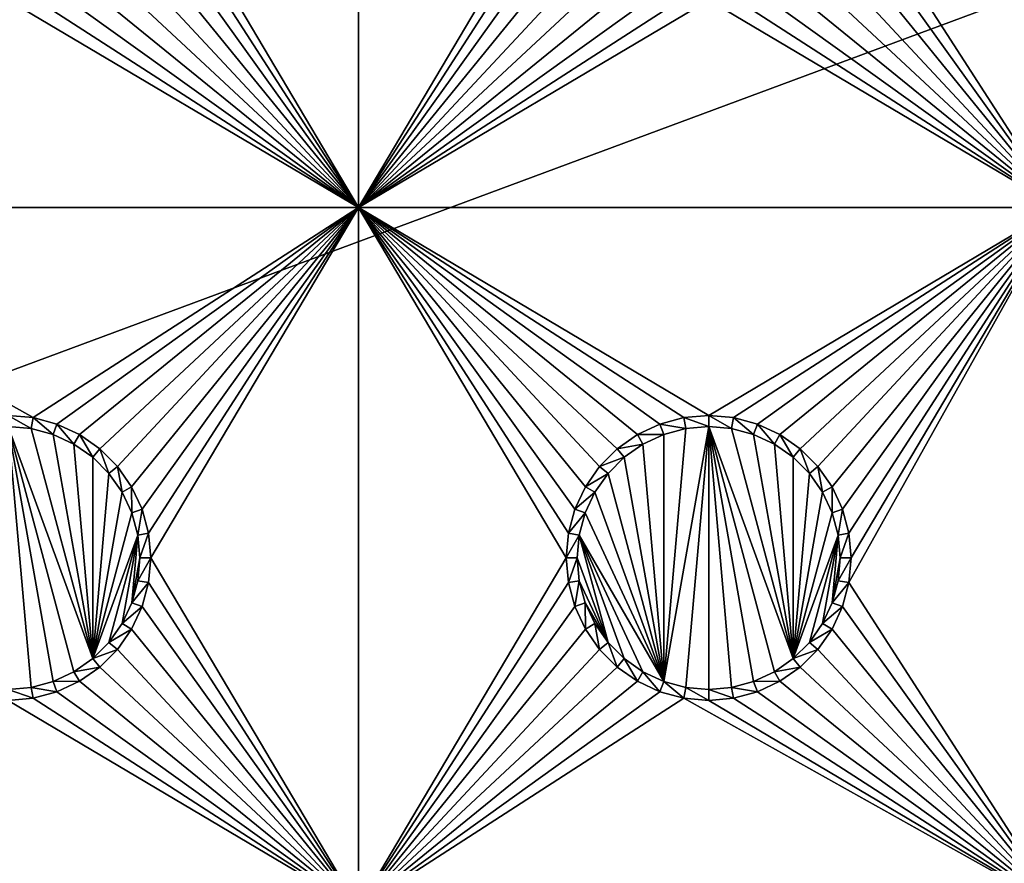
# Model space of a CAD drawing. Extents: x -150 to 150, y -570 to 0.
# Drawn here: x 30 to 51, y -517 to -499 of the extents above; entities that cross this region are included whole.
import ezdxf

# ---------------------------------------------------------------- set-up
doc = ezdxf.new("R2010")
doc.units = 0
for name, color, linetype in [('L2', 7, 'CONTINUOUS'), ('L3', 7, 'CONTINUOUS'), ('L5', 7, 'CONTINUOUS')]:
    doc.layers.add(name, color=color, linetype=linetype)

msp = doc.modelspace()

# ---------------------------------------------------------------- linework, layer by layer
at = {"layer": 'L2', "color": 250}
for points in [[(135.1, -332.9013, -61.37), (135.1, -568.0987, -61.37), (-135.1, -332.9013, -61.37)], [(-135.1, -332.9013, -61.37), (135.1, -568.0987, -61.37), (-135.1, -568.0987, -61.37)], [(-59.6614, -495.5, -54.07), (-134.3202, -567.498, -59.3572), (59.6614, -495.5, -54.07)], [(59.6614, -495.5, -54.07), (-134.3202, -567.498, -59.3572), (134.3202, -567.498, -59.3572)]]:
    msp.add_3dface(points, dxfattribs=at)
at = {"layer": 'L3', "color": 250}
for points in [[(120.3, -561, -71.27), (120.3, -340, -71.27), (-120.3, -561, -71.27)], [(-120.3, -561, -71.27), (120.3, -340, -71.27), (-120.3, -340, -71.27)], [(37.5, -503, -72.87), (33.05, -495.5, -72.87), (37.5, -488, -72.87)], [(37.5, -488, -72.87), (41.95, -495.5, -72.87), (37.5, -503, -72.87)], [(52.5, -503, -72.87), (48.00366, -496.0296, -72.87), (52.5, -488, -72.87)], [(37.5, -503, -72.87), (33.00367, -496.0296, -72.87), (33.05, -495.5, -72.87)], [(41.95, -495.5, -72.87), (41.99634, -496.0296, -72.87), (37.5, -503, -72.87)], [(32.86606, -496.5432, -72.87), (33.00367, -496.0296, -72.87), (37.5, -503, -72.87)], [(37.5, -503, -72.87), (41.99634, -496.0296, -72.87), (42.13394, -496.5432, -72.87)], [(52.5, -503, -72.87), (47.86606, -496.5432, -72.87), (48.00366, -496.0296, -72.87)], [(32.64138, -497.025, -72.87), (32.86606, -496.5432, -72.87), (37.5, -503, -72.87)], [(37.5, -503, -72.87), (42.13394, -496.5432, -72.87), (42.35862, -497.025, -72.87)], [(47.64138, -497.025, -72.87), (47.86606, -496.5432, -72.87), (52.5, -503, -72.87)], [(37.5, -503, -72.87), (32.33644, -497.4605, -72.87), (32.64138, -497.025, -72.87)], [(42.35862, -497.025, -72.87), (42.66356, -497.4605, -72.87), (37.5, -503, -72.87)], [(47.33644, -497.4605, -72.87), (47.64138, -497.025, -72.87), (52.5, -503, -72.87)], [(37.5, -503, -72.87), (31.9605, -497.8364, -72.87), (32.33644, -497.4605, -72.87)], [(37.5, -503, -72.87), (42.66356, -497.4605, -72.87), (43.0395, -497.8364, -72.87)], [(52.5, -503, -72.87), (46.9605, -497.8364, -72.87), (47.33644, -497.4605, -72.87)], [(31.525, -498.1414, -72.87), (31.9605, -497.8364, -72.87), (37.5, -503, -72.87)], [(37.5, -503, -72.87), (43.0395, -497.8364, -72.87), (43.475, -498.1414, -72.87)], [(52.5, -503, -72.87), (46.525, -498.1414, -72.87), (46.9605, -497.8364, -72.87)], [(31.525, -498.1414, -72.87), (37.5, -503, -72.87), (31.04316, -498.3661, -72.87)], [(43.475, -498.1414, -72.87), (43.95684, -498.3661, -72.87), (37.5, -503, -72.87)], [(46.04316, -498.3661, -72.87), (46.525, -498.1414, -72.87), (52.5, -503, -72.87)], [(31.04316, -498.3661, -72.87), (37.5, -503, -72.87), (30.52963, -498.5037, -72.87)], [(37.5, -503, -72.87), (43.95684, -498.3661, -72.87), (44.47037, -498.5037, -72.87)], [(52.5, -503, -72.87), (45.52963, -498.5037, -72.87), (46.04316, -498.3661, -72.87)], [(37.5, -503, -72.87), (22.5, -503, -72.87), (30, -498.55, -72.87)], [(37.5, -503, -72.87), (30, -498.55, -72.87), (30.52963, -498.5037, -72.87)], [(37.5, -503, -72.87), (44.47037, -498.5037, -72.87), (45, -498.55, -72.87)], [(52.5, -503, -72.87), (37.5, -503, -72.87), (45, -498.55, -72.87)], [(52.5, -503, -72.87), (45, -498.55, -72.87), (45.52963, -498.5037, -72.87)], [(30.52963, -507.4964, -72.87), (30, -507.45, -72.87), (22.5, -503, -72.87)], [(30.52963, -507.4964, -72.87), (22.5, -503, -72.87), (37.5, -503, -72.87)], [(37.5, -503, -72.87), (31.04316, -507.6339, -72.87), (30.52963, -507.4964, -72.87)], [(37.5, -503, -72.87), (31.525, -507.8586, -72.87), (31.04316, -507.6339, -72.87)], [(31.9605, -508.1636, -72.87), (31.525, -507.8586, -72.87), (37.5, -503, -72.87)], [(37.5, -503, -72.87), (32.33644, -508.5395, -72.87), (31.9605, -508.1636, -72.87)], [(37.5, -503, -72.87), (32.64138, -508.975, -72.87), (32.33644, -508.5395, -72.87)], [(32.86606, -509.4568, -72.87), (32.64138, -508.975, -72.87), (37.5, -503, -72.87)], [(37.5, -503, -72.87), (33.00367, -509.9704, -72.87), (32.86606, -509.4568, -72.87)], [(37.5, -503, -72.87), (33.05, -510.5, -72.87), (33.00367, -509.9704, -72.87)], [(37.5, -518, -72.87), (33.05, -510.5, -72.87), (37.5, -503, -72.87)], [(41.99634, -509.9704, -72.87), (41.95, -510.5, -72.87), (37.5, -503, -72.87)], [(37.5, -503, -72.87), (41.95, -510.5, -72.87), (37.5, -518, -72.87)], [(45, -507.45, -72.87), (44.47037, -507.4964, -72.87), (37.5, -503, -72.87)], [(37.5, -503, -72.87), (44.47037, -507.4964, -72.87), (43.95684, -507.6339, -72.87)], [(43.95684, -507.6339, -72.87), (43.475, -507.8586, -72.87), (37.5, -503, -72.87)], [(37.5, -503, -72.87), (43.475, -507.8586, -72.87), (43.0395, -508.1636, -72.87)], [(37.5, -503, -72.87), (43.0395, -508.1636, -72.87), (42.66356, -508.5395, -72.87)], [(42.66356, -508.5395, -72.87), (42.35862, -508.975, -72.87), (37.5, -503, -72.87)], [(37.5, -503, -72.87), (42.35862, -508.975, -72.87), (42.13394, -509.4568, -72.87)], [(37.5, -503, -72.87), (42.13394, -509.4568, -72.87), (41.99634, -509.9704, -72.87)], [(45, -507.45, -72.87), (37.5, -503, -72.87), (52.5, -503, -72.87)], [(52.5, -503, -72.87), (45.52963, -507.4964, -72.87), (45, -507.45, -72.87)], [(46.04316, -507.6339, -72.87), (45.52963, -507.4964, -72.87), (52.5, -503, -72.87)], [(52.5, -503, -72.87), (46.525, -507.8586, -72.87), (46.04316, -507.6339, -72.87)], [(52.5, -503, -72.87), (46.9605, -508.1636, -72.87), (46.525, -507.8586, -72.87)], [(47.33644, -508.5395, -72.87), (46.9605, -508.1636, -72.87), (52.5, -503, -72.87)], [(52.5, -503, -72.87), (47.64138, -508.975, -72.87), (47.33644, -508.5395, -72.87)], [(52.5, -503, -72.87), (47.86606, -509.4568, -72.87), (47.64138, -508.975, -72.87)], [(48.00366, -509.9704, -72.87), (47.86606, -509.4568, -72.87), (52.5, -503, -72.87)], [(52.5, -518, -72.87), (48.00366, -511.0296, -72.87), (52.5, -503, -72.87)], [(52.5, -503, -72.87), (48.00366, -511.0296, -72.87), (48.05, -510.5, -72.87)], [(52.5, -503, -72.87), (48.05, -510.5, -72.87), (48.00366, -509.9704, -72.87)], [(30.52963, -507.4964, -72.87), (30.48868, -507.7286, -77.37), (30, -507.45, -72.87)], [(30, -507.45, -72.87), (30.48868, -507.7286, -77.37), (30, -507.6858, -77.37)], [(30.52963, -507.4964, -72.87), (30.9625, -507.8555, -77.37), (30.48868, -507.7286, -77.37)], [(31.04316, -507.6339, -72.87), (30.9625, -507.8555, -77.37), (30.52963, -507.4964, -72.87)], [(44.47037, -507.4964, -72.87), (44.51133, -507.7286, -77.37), (43.95684, -507.6339, -72.87)], [(45, -507.45, -72.87), (45, -507.6858, -77.37), (44.47037, -507.4964, -72.87)], [(44.47037, -507.4964, -72.87), (45, -507.6858, -77.37), (44.51133, -507.7286, -77.37)], [(45.52963, -507.4964, -72.87), (45.48867, -507.7286, -77.37), (45, -507.45, -72.87)], [(45, -507.45, -72.87), (45.48867, -507.7286, -77.37), (45, -507.6858, -77.37)], [(45.52963, -507.4964, -72.87), (45.9625, -507.8555, -77.37), (45.48867, -507.7286, -77.37)], [(46.04316, -507.6339, -72.87), (45.9625, -507.8555, -77.37), (45.52963, -507.4964, -72.87)], [(30.9625, -513.1444, -77.37), (30.48868, -513.2714, -77.37), (30, -507.6858, -77.37)], [(30.48868, -513.2714, -77.37), (30, -513.3142, -77.37), (30, -507.6858, -77.37)], [(30.48868, -507.7286, -77.37), (31.80891, -512.6558, -77.37), (30, -507.6858, -77.37)], [(30, -507.6858, -77.37), (31.80891, -512.6558, -77.37), (31.40708, -512.9371, -77.37)], [(30, -507.6858, -77.37), (31.40708, -512.9371, -77.37), (30.9625, -513.1444, -77.37)], [(30.9625, -507.8555, -77.37), (31.80891, -512.6558, -77.37), (30.48868, -507.7286, -77.37)], [(31.04316, -507.6339, -72.87), (31.40708, -508.0628, -77.37), (30.9625, -507.8555, -77.37)], [(31.525, -507.8586, -72.87), (31.40708, -508.0628, -77.37), (31.04316, -507.6339, -72.87)], [(43.95684, -507.6339, -72.87), (44.0375, -507.8555, -77.37), (43.475, -507.8586, -72.87)], [(43.95684, -507.6339, -72.87), (44.51133, -507.7286, -77.37), (44.0375, -507.8555, -77.37)], [(45, -507.6858, -77.37), (44.51133, -513.2714, -77.37), (44.0375, -513.1444, -77.37)], [(45, -507.6858, -77.37), (44.0375, -513.1444, -77.37), (44.51133, -507.7286, -77.37)], [(44.51133, -507.7286, -77.37), (44.0375, -513.1444, -77.37), (44.0375, -507.8555, -77.37)], [(45, -513.3142, -77.37), (44.51133, -513.2714, -77.37), (45, -507.6858, -77.37)], [(45.48867, -513.2714, -77.37), (45, -513.3142, -77.37), (45, -507.6858, -77.37)], [(45.48867, -513.2714, -77.37), (45, -507.6858, -77.37), (45.9625, -513.1444, -77.37)], [(45.48867, -507.7286, -77.37), (46.80891, -512.6558, -77.37), (45, -507.6858, -77.37)], [(45, -507.6858, -77.37), (46.80891, -512.6558, -77.37), (46.40708, -512.9371, -77.37)], [(45, -507.6858, -77.37), (46.40708, -512.9371, -77.37), (45.9625, -513.1444, -77.37)], [(45.9625, -507.8555, -77.37), (46.80891, -512.6558, -77.37), (45.48867, -507.7286, -77.37)], [(46.04316, -507.6339, -72.87), (46.40708, -508.0628, -77.37), (45.9625, -507.8555, -77.37)], [(46.525, -507.8586, -72.87), (46.40708, -508.0628, -77.37), (46.04316, -507.6339, -72.87)], [(31.40708, -508.0628, -77.37), (31.80891, -512.6558, -77.37), (30.9625, -507.8555, -77.37)], [(31.525, -507.8586, -72.87), (31.80891, -508.3442, -77.37), (31.40708, -508.0628, -77.37)], [(31.9605, -508.1636, -72.87), (31.80891, -508.3442, -77.37), (31.525, -507.8586, -72.87)], [(43.475, -507.8586, -72.87), (43.59292, -508.0628, -77.37), (43.0395, -508.1636, -72.87)], [(43.475, -507.8586, -72.87), (44.0375, -507.8555, -77.37), (43.59292, -508.0628, -77.37)], [(44.0375, -513.1444, -77.37), (43.59292, -508.0628, -77.37), (44.0375, -507.8555, -77.37)], [(46.40708, -508.0628, -77.37), (46.80891, -512.6558, -77.37), (45.9625, -507.8555, -77.37)], [(46.525, -507.8586, -72.87), (46.80891, -508.3442, -77.37), (46.40708, -508.0628, -77.37)], [(46.9605, -508.1636, -72.87), (46.80891, -508.3442, -77.37), (46.525, -507.8586, -72.87)], [(31.40708, -508.0628, -77.37), (31.80891, -508.3442, -77.37), (31.80891, -512.6558, -77.37)], [(31.9605, -508.1636, -72.87), (32.15577, -508.6911, -77.37), (31.80891, -508.3442, -77.37)], [(32.33644, -508.5395, -72.87), (32.15577, -508.6911, -77.37), (31.9605, -508.1636, -72.87)], [(43.0395, -508.1636, -72.87), (43.19109, -508.3442, -77.37), (42.66356, -508.5395, -72.87)], [(43.0395, -508.1636, -72.87), (43.59292, -508.0628, -77.37), (43.19109, -508.3442, -77.37)], [(44.0375, -513.1444, -77.37), (43.19109, -508.3442, -77.37), (43.59292, -508.0628, -77.37)], [(46.40708, -508.0628, -77.37), (46.80891, -508.3442, -77.37), (46.80891, -512.6558, -77.37)], [(46.9605, -508.1636, -72.87), (47.15578, -508.6911, -77.37), (46.80891, -508.3442, -77.37)], [(47.33644, -508.5395, -72.87), (47.15578, -508.6911, -77.37), (46.9605, -508.1636, -72.87)], [(31.80891, -512.6558, -77.37), (31.80891, -508.3442, -77.37), (32.15577, -508.6911, -77.37)], [(42.66356, -508.5395, -72.87), (43.19109, -508.3442, -77.37), (42.84422, -508.6911, -77.37)], [(42.84422, -508.6911, -77.37), (43.19109, -508.3442, -77.37), (44.0375, -513.1444, -77.37)], [(46.80891, -512.6558, -77.37), (46.80891, -508.3442, -77.37), (47.15578, -508.6911, -77.37)], [(32.33644, -508.5395, -72.87), (32.43714, -509.0929, -77.37), (32.15577, -508.6911, -77.37)], [(32.64138, -508.975, -72.87), (32.43714, -509.0929, -77.37), (32.33644, -508.5395, -72.87)], [(42.66356, -508.5395, -72.87), (42.84422, -508.6911, -77.37), (42.35862, -508.975, -72.87)], [(47.33644, -508.5395, -72.87), (47.43714, -509.0929, -77.37), (47.15578, -508.6911, -77.37)], [(47.64138, -508.975, -72.87), (47.43714, -509.0929, -77.37), (47.33644, -508.5395, -72.87)], [(31.80891, -512.6558, -77.37), (32.15577, -508.6911, -77.37), (32.43714, -509.0929, -77.37)], [(42.35862, -508.975, -72.87), (42.84422, -508.6911, -77.37), (42.56286, -509.0929, -77.37)], [(44.0375, -513.1444, -77.37), (42.56286, -509.0929, -77.37), (42.84422, -508.6911, -77.37)], [(46.80891, -512.6558, -77.37), (47.15578, -508.6911, -77.37), (47.43714, -509.0929, -77.37)], [(32.64138, -508.975, -72.87), (32.64445, -509.5375, -77.37), (32.43714, -509.0929, -77.37)], [(32.86606, -509.4568, -72.87), (32.64445, -509.5375, -77.37), (32.64138, -508.975, -72.87)], [(42.35862, -508.975, -72.87), (42.56286, -509.0929, -77.37), (42.13394, -509.4568, -72.87)], [(47.64138, -508.975, -72.87), (47.64445, -509.5375, -77.37), (47.43714, -509.0929, -77.37)], [(47.86606, -509.4568, -72.87), (47.64445, -509.5375, -77.37), (47.64138, -508.975, -72.87)], [(32.43714, -509.0929, -77.37), (32.64445, -509.5375, -77.37), (31.80891, -512.6558, -77.37)], [(42.13394, -509.4568, -72.87), (42.56286, -509.0929, -77.37), (42.35555, -509.5375, -77.37)], [(44.0375, -513.1444, -77.37), (42.35555, -509.5375, -77.37), (42.56286, -509.0929, -77.37)], [(47.43714, -509.0929, -77.37), (47.64445, -509.5375, -77.37), (46.80891, -512.6558, -77.37)], [(32.86606, -509.4568, -72.87), (32.77141, -510.0113, -77.37), (32.64445, -509.5375, -77.37)], [(33.00367, -509.9704, -72.87), (32.77141, -510.0113, -77.37), (32.86606, -509.4568, -72.87)], [(42.13394, -509.4568, -72.87), (42.35555, -509.5375, -77.37), (41.99634, -509.9704, -72.87)], [(47.86606, -509.4568, -72.87), (47.77141, -510.0113, -77.37), (47.64445, -509.5375, -77.37)], [(48.00366, -509.9704, -72.87), (47.77141, -510.0113, -77.37), (47.86606, -509.4568, -72.87)], [(31.80891, -512.6558, -77.37), (32.64445, -509.5375, -77.37), (32.77141, -510.0113, -77.37)], [(41.99634, -509.9704, -72.87), (42.35555, -509.5375, -77.37), (42.22859, -510.0113, -77.37)], [(42.22859, -510.0113, -77.37), (42.35555, -509.5375, -77.37), (44.0375, -513.1444, -77.37)], [(46.80891, -512.6558, -77.37), (47.64445, -509.5375, -77.37), (47.77141, -510.0113, -77.37)], [(31.80891, -512.6558, -77.37), (32.77141, -510.0113, -77.37), (32.15577, -512.3089, -77.37)], [(32.15577, -512.3089, -77.37), (32.77141, -510.0113, -77.37), (32.43714, -511.9071, -77.37)], [(32.43714, -511.9071, -77.37), (32.77141, -510.0113, -77.37), (32.64445, -511.4625, -77.37)], [(32.64445, -511.4625, -77.37), (32.77141, -510.0113, -77.37), (32.81416, -510.5, -77.37)], [(33.00367, -509.9704, -72.87), (32.81416, -510.5, -77.37), (32.77141, -510.0113, -77.37)], [(33.05, -510.5, -72.87), (32.81416, -510.5, -77.37), (33.00367, -509.9704, -72.87)], [(41.99634, -509.9704, -72.87), (42.22859, -510.0113, -77.37), (41.95, -510.5, -72.87)], [(41.95, -510.5, -72.87), (42.22859, -510.0113, -77.37), (42.18584, -510.5, -77.37)], [(42.22859, -510.0113, -77.37), (42.84422, -512.3089, -77.37), (42.18584, -510.5, -77.37)], [(42.22859, -510.0113, -77.37), (44.0375, -513.1444, -77.37), (43.59292, -512.9371, -77.37)], [(43.59292, -512.9371, -77.37), (43.19109, -512.6558, -77.37), (42.22859, -510.0113, -77.37)], [(42.22859, -510.0113, -77.37), (43.19109, -512.6558, -77.37), (42.84422, -512.3089, -77.37)], [(46.80891, -512.6558, -77.37), (47.77141, -510.0113, -77.37), (47.15578, -512.3089, -77.37)], [(47.15578, -512.3089, -77.37), (47.77141, -510.0113, -77.37), (47.43714, -511.9071, -77.37)], [(47.43714, -511.9071, -77.37), (47.77141, -510.0113, -77.37), (47.64445, -511.4625, -77.37)], [(47.64445, -511.4625, -77.37), (47.77141, -510.0113, -77.37), (47.81416, -510.5, -77.37)], [(48.00366, -509.9704, -72.87), (47.81416, -510.5, -77.37), (47.77141, -510.0113, -77.37)], [(48.05, -510.5, -72.87), (47.81416, -510.5, -77.37), (48.00366, -509.9704, -72.87)], [(32.64445, -511.4625, -77.37), (32.81416, -510.5, -77.37), (32.77141, -510.9887, -77.37)], [(33.00367, -511.0296, -72.87), (32.77141, -510.9887, -77.37), (33.05, -510.5, -72.87)], [(33.05, -510.5, -72.87), (32.77141, -510.9887, -77.37), (32.81416, -510.5, -77.37)], [(37.5, -518, -72.87), (33.00367, -511.0296, -72.87), (33.05, -510.5, -72.87)], [(41.95, -510.5, -72.87), (41.99634, -511.0296, -72.87), (37.5, -518, -72.87)], [(41.95, -510.5, -72.87), (42.18584, -510.5, -77.37), (41.99634, -511.0296, -72.87)], [(41.99634, -511.0296, -72.87), (42.18584, -510.5, -77.37), (42.22859, -510.9887, -77.37)], [(42.18584, -510.5, -77.37), (42.84422, -512.3089, -77.37), (42.22859, -510.9887, -77.37)], [(47.64445, -511.4625, -77.37), (47.81416, -510.5, -77.37), (47.77141, -510.9887, -77.37)], [(48.00366, -511.0296, -72.87), (47.77141, -510.9887, -77.37), (48.05, -510.5, -72.87)], [(48.05, -510.5, -72.87), (47.77141, -510.9887, -77.37), (47.81416, -510.5, -77.37)], [(33.00367, -511.0296, -72.87), (32.64445, -511.4625, -77.37), (32.77141, -510.9887, -77.37)], [(32.86606, -511.5432, -72.87), (32.64445, -511.4625, -77.37), (33.00367, -511.0296, -72.87)], [(32.86606, -511.5432, -72.87), (33.00367, -511.0296, -72.87), (37.5, -518, -72.87)], [(37.5, -518, -72.87), (41.99634, -511.0296, -72.87), (42.13394, -511.5432, -72.87)], [(41.99634, -511.0296, -72.87), (42.22859, -510.9887, -77.37), (42.13394, -511.5432, -72.87)], [(42.13394, -511.5432, -72.87), (42.22859, -510.9887, -77.37), (42.35555, -511.4625, -77.37)], [(42.22859, -510.9887, -77.37), (42.84422, -512.3089, -77.37), (42.35555, -511.4625, -77.37)], [(48.00366, -511.0296, -72.87), (47.64445, -511.4625, -77.37), (47.77141, -510.9887, -77.37)], [(47.86606, -511.5432, -72.87), (47.64445, -511.4625, -77.37), (48.00366, -511.0296, -72.87)], [(52.5, -518, -72.87), (47.86606, -511.5432, -72.87), (48.00366, -511.0296, -72.87)], [(32.86606, -511.5432, -72.87), (32.43714, -511.9071, -77.37), (32.64445, -511.4625, -77.37)], [(32.64138, -512.025, -72.87), (32.43714, -511.9071, -77.37), (32.86606, -511.5432, -72.87)], [(37.5, -518, -72.87), (32.64138, -512.025, -72.87), (32.86606, -511.5432, -72.87)], [(37.5, -518, -72.87), (42.13394, -511.5432, -72.87), (42.35862, -512.025, -72.87)], [(42.13394, -511.5432, -72.87), (42.35555, -511.4625, -77.37), (42.35862, -512.025, -72.87)], [(42.35862, -512.025, -72.87), (42.35555, -511.4625, -77.37), (42.56286, -511.9071, -77.37)], [(42.35555, -511.4625, -77.37), (42.84422, -512.3089, -77.37), (42.56286, -511.9071, -77.37)], [(47.86606, -511.5432, -72.87), (47.43714, -511.9071, -77.37), (47.64445, -511.4625, -77.37)], [(47.64138, -512.025, -72.87), (47.43714, -511.9071, -77.37), (47.86606, -511.5432, -72.87)], [(47.64138, -512.025, -72.87), (47.86606, -511.5432, -72.87), (52.5, -518, -72.87)], [(32.64138, -512.025, -72.87), (32.15577, -512.3089, -77.37), (32.43714, -511.9071, -77.37)], [(42.35862, -512.025, -72.87), (42.56286, -511.9071, -77.37), (42.66356, -512.4605, -72.87)], [(42.66356, -512.4605, -72.87), (42.56286, -511.9071, -77.37), (42.84422, -512.3089, -77.37)], [(47.64138, -512.025, -72.87), (47.15578, -512.3089, -77.37), (47.43714, -511.9071, -77.37)], [(32.33644, -512.4605, -72.87), (32.15577, -512.3089, -77.37), (32.64138, -512.025, -72.87)], [(37.5, -518, -72.87), (32.33644, -512.4605, -72.87), (32.64138, -512.025, -72.87)], [(42.35862, -512.025, -72.87), (42.66356, -512.4605, -72.87), (37.5, -518, -72.87)], [(47.33644, -512.4605, -72.87), (47.15578, -512.3089, -77.37), (47.64138, -512.025, -72.87)], [(52.5, -518, -72.87), (47.33644, -512.4605, -72.87), (47.64138, -512.025, -72.87)], [(32.33644, -512.4605, -72.87), (31.80891, -512.6558, -77.37), (32.15577, -512.3089, -77.37)], [(42.66356, -512.4605, -72.87), (42.84422, -512.3089, -77.37), (43.0395, -512.8365, -72.87)], [(43.0395, -512.8365, -72.87), (42.84422, -512.3089, -77.37), (43.19109, -512.6558, -77.37)], [(47.33644, -512.4605, -72.87), (46.80891, -512.6558, -77.37), (47.15578, -512.3089, -77.37)], [(31.9605, -512.8365, -72.87), (31.80891, -512.6558, -77.37), (32.33644, -512.4605, -72.87)], [(31.9605, -512.8365, -72.87), (32.33644, -512.4605, -72.87), (37.5, -518, -72.87)], [(37.5, -518, -72.87), (42.66356, -512.4605, -72.87), (43.0395, -512.8365, -72.87)], [(46.9605, -512.8365, -72.87), (46.80891, -512.6558, -77.37), (47.33644, -512.4605, -72.87)], [(52.5, -518, -72.87), (46.9605, -512.8365, -72.87), (47.33644, -512.4605, -72.87)], [(31.9605, -512.8365, -72.87), (31.40708, -512.9371, -77.37), (31.80891, -512.6558, -77.37)], [(31.525, -513.1414, -72.87), (31.40708, -512.9371, -77.37), (31.9605, -512.8365, -72.87)], [(31.9605, -512.8365, -72.87), (37.5, -518, -72.87), (31.525, -513.1414, -72.87)], [(37.5, -518, -72.87), (43.0395, -512.8365, -72.87), (43.475, -513.1414, -72.87)], [(43.0395, -512.8365, -72.87), (43.19109, -512.6558, -77.37), (43.475, -513.1414, -72.87)], [(43.475, -513.1414, -72.87), (43.19109, -512.6558, -77.37), (43.59292, -512.9371, -77.37)], [(46.9605, -512.8365, -72.87), (46.40708, -512.9371, -77.37), (46.80891, -512.6558, -77.37)], [(46.525, -513.1414, -72.87), (46.40708, -512.9371, -77.37), (46.9605, -512.8365, -72.87)], [(46.525, -513.1414, -72.87), (46.9605, -512.8365, -72.87), (52.5, -518, -72.87)], [(31.525, -513.1414, -72.87), (30.9625, -513.1444, -77.37), (31.40708, -512.9371, -77.37)], [(43.475, -513.1414, -72.87), (43.59292, -512.9371, -77.37), (43.95684, -513.366, -72.87)], [(43.95684, -513.366, -72.87), (43.59292, -512.9371, -77.37), (44.0375, -513.1444, -77.37)], [(46.525, -513.1414, -72.87), (45.9625, -513.1444, -77.37), (46.40708, -512.9371, -77.37)], [(31.04316, -513.366, -72.87), (30.48868, -513.2714, -77.37), (30.9625, -513.1444, -77.37)], [(31.04316, -513.366, -72.87), (30.9625, -513.1444, -77.37), (31.525, -513.1414, -72.87)], [(31.525, -513.1414, -72.87), (37.5, -518, -72.87), (31.04316, -513.366, -72.87)], [(43.475, -513.1414, -72.87), (43.95684, -513.366, -72.87), (37.5, -518, -72.87)], [(43.95684, -513.366, -72.87), (44.0375, -513.1444, -77.37), (44.47037, -513.5037, -72.87)], [(44.47037, -513.5037, -72.87), (44.0375, -513.1444, -77.37), (44.51133, -513.2714, -77.37)], [(46.04316, -513.366, -72.87), (45.48867, -513.2714, -77.37), (45.9625, -513.1444, -77.37)], [(46.04316, -513.366, -72.87), (45.9625, -513.1444, -77.37), (46.525, -513.1414, -72.87)], [(52.5, -518, -72.87), (46.04316, -513.366, -72.87), (46.525, -513.1414, -72.87)], [(30.52963, -513.5037, -72.87), (30, -513.3142, -77.37), (30.48868, -513.2714, -77.37)], [(30, -513.55, -72.87), (30, -513.3142, -77.37), (30.52963, -513.5037, -72.87)], [(30.52963, -513.5037, -72.87), (30.48868, -513.2714, -77.37), (31.04316, -513.366, -72.87)], [(37.5, -518, -72.87), (30.52963, -513.5037, -72.87), (31.04316, -513.366, -72.87)], [(37.5, -518, -72.87), (43.95684, -513.366, -72.87), (44.47037, -513.5037, -72.87)], [(44.47037, -513.5037, -72.87), (44.51133, -513.2714, -77.37), (45, -513.55, -72.87)], [(45, -513.55, -72.87), (44.51133, -513.2714, -77.37), (45, -513.3142, -77.37)], [(45.52963, -513.5037, -72.87), (45, -513.3142, -77.37), (45.48867, -513.2714, -77.37)], [(45, -513.55, -72.87), (45, -513.3142, -77.37), (45.52963, -513.5037, -72.87)], [(45.52963, -513.5037, -72.87), (45.48867, -513.2714, -77.37), (46.04316, -513.366, -72.87)], [(45.52963, -513.5037, -72.87), (46.04316, -513.366, -72.87), (52.5, -518, -72.87)], [(22.5, -518, -72.87), (30, -513.55, -72.87), (37.5, -518, -72.87)], [(37.5, -518, -72.87), (30, -513.55, -72.87), (30.52963, -513.5037, -72.87)], [(37.5, -518, -72.87), (44.47037, -513.5037, -72.87), (52.5, -518, -72.87)], [(52.5, -518, -72.87), (44.47037, -513.5037, -72.87), (45, -513.55, -72.87)], [(52.5, -518, -72.87), (45, -513.55, -72.87), (45.52963, -513.5037, -72.87)]]:
    msp.add_3dface(points, dxfattribs=at)
at = {"layer": 'L5', "color": 7}
for points in [[(149.2, -330.5, -59.37), (-149.2, -330.5, -59.37), (-149.2, -570.5, -59.37)], [(-149.2, -570.5, -59.37), (149.2, -570.5, -59.37), (149.2, -330.5, -59.37)], [(149.2, -569.7, -74.87), (-149.2, -569.7, -74.87), (149.2, -331.3, -74.87)], [(149.2, -331.3, -74.87), (-149.2, -569.7, -74.87), (-149.2, -331.3, -74.87)]]:
    msp.add_3dface(points, dxfattribs=at)

doc.saveas('drawing.dxf')
